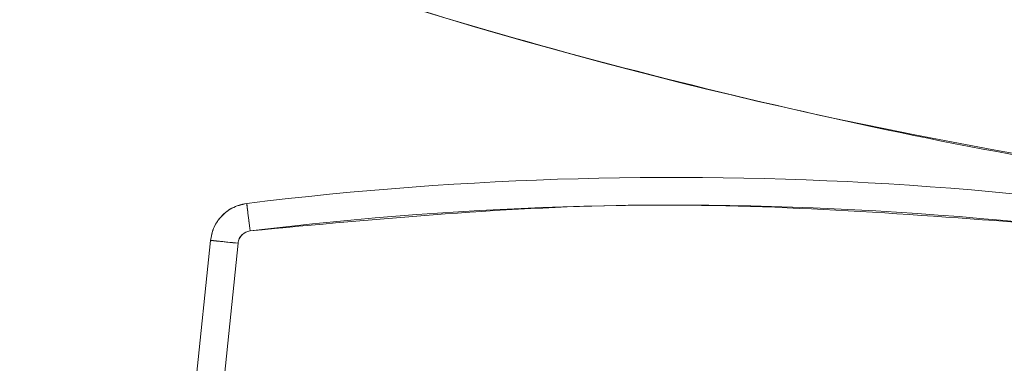
# Model space of a CAD drawing. Units: inches. Extents: x 0 to 68, y 0 to 52.8.
# Drawn here: x 18.2 to 18.9, y 28.7 to 29 of the extents above; entities that cross this region are included whole.
import ezdxf

# ---------------------------------------------------------------- set-up
doc = ezdxf.new("R2010")
doc.units = ezdxf.units.IN
doc.header["$MEASUREMENT"] = 0
doc.layers.add('A-SPKR-DETAIL', color=3, linetype='Continuous')

msp = doc.modelspace()

# ---------------------------------------------------------------- linework, layer by layer
at = {"layer": 'A-SPKR-DETAIL', "linetype": 'Continuous', "lineweight": 15}
for p, q in [((18.34558, 28.82915), (18.34557, 28.82915)), ((18.31977, 28.80286), (18.2888, 28.50218)), ((18.30838, 28.50015), (18.33934, 28.80083)), ((18.33934, 28.80083), (18.30838, 28.50015)), ((18.31973, 28.80248), (18.31977, 28.80286)), ((18.31977, 28.80286), (18.3202, 28.80244))]:
    msp.add_line(p, q, dxfattribs=at)
for centre, radius, start, end in [((19.49741, 32.30462), 4.58334, 90, 270), ((19.49741, 32.30462), 4.04941, 90, 265.55031), ((19.49741, 32.30462), 4.03237, 90, 265.37799), ((19.49741, 32.30462), 3.92999, 185.61794, 252.18523), ((19.49741, 32.30462), 3.49289, 225.64582, 265.35984), ((18.64955, 26.34826), 2.49944, 75.33669, 96.98625), ((18.64955, 26.34826), 2.47976, 75.01551, 96.98623)]:
    msp.add_arc(centre, radius, start, end, dxfattribs=at)
for points, knots in [([(19.49741, 27.72128), (19.48366, 27.72132), (19.45616, 27.72139), (19.41492, 27.72196), (19.37369, 27.72289), (19.33248, 27.72419), (19.29129, 27.72585), (19.25011, 27.72789), (19.20895, 27.7303), (19.16781, 27.73308), (19.12668, 27.73624), (19.0285, 27.74465), (18.8736, 27.76226), (18.66104, 27.79651), (18.44824, 27.84117), (18.234, 27.89699), (18.02092, 27.96366), (17.73635, 28.06832), (17.38656, 28.22749), (16.9836, 28.46258), (16.60276, 28.74054), (16.25071, 29.05792), (15.93333, 29.40997), (15.65538, 29.79081), (15.42028, 30.19379), (15.23002, 30.61186), (15.0851, 31.03793), (14.98466, 31.46524), (14.92666, 31.88761), (14.90788, 32.30462), (14.92666, 32.72164), (14.98466, 33.14401), (15.0851, 33.57132), (15.23002, 33.99739), (15.42028, 34.41546), (15.65538, 34.81844), (15.93333, 35.19928), (16.25071, 35.55133), (16.60276, 35.86871), (16.9836, 36.14667), (17.38656, 36.38175), (17.73634, 36.54092), (18.02091, 36.64558), (18.23398, 36.71226), (18.44823, 36.76807), (18.66102, 36.81274), (18.87359, 36.84699), (19.04216, 36.86615), (19.16778, 36.87635), (19.25009, 36.88155), (19.33247, 36.88523), (19.41492, 36.88754), (19.46991, 36.88783), (19.49741, 36.88797)], [0, 0, 0, 0, 0.002866, 0.005732, 0.008596, 0.01146, 0.014324, 0.017189, 0.020053, 0.022918, 0.025783, 0.02865, 0.043455, 0.058262, 0.073507, 0.088754, 0.104387, 0.120021, 0.151926, 0.184335, 0.217089, 0.250018, 0.282947, 0.315701, 0.34811, 0.380015, 0.411272, 0.441756, 0.47136, 0.5, 0.52864, 0.558244, 0.588728, 0.619985, 0.651891, 0.6843, 0.717053, 0.749982, 0.782911, 0.815665, 0.848074, 0.879979, 0.895612, 0.911246, 0.926492, 0.941739, 0.956544, 0.971351, 0.977082, 0.982811, 0.988539, 0.994268, 1, 1, 1, 1]), ([(19.17369, 28.28638), (19.08619, 28.29465), (18.89761, 28.31247), (18.60943, 28.36759), (18.30886, 28.44703), (18.02648, 28.54631), (17.76413, 28.66042), (17.52276, 28.78531), (17.28834, 28.92746), (17.06257, 29.08637), (16.84711, 29.26133), (16.64384, 29.45104), (16.45413, 29.65431), (16.27916, 29.86977), (16.12025, 30.09554), (15.9781, 30.32996), (15.85322, 30.57133), (15.73908, 30.83368), (15.63992, 31.11607), (15.56003, 31.4166), (15.50444, 31.71605), (15.4721, 32.01194), (15.46156, 32.30462), (15.4721, 32.5973), (15.50444, 32.89319), (15.56002, 33.19264), (15.63992, 33.49317), (15.73908, 33.77556), (15.85322, 34.03791), (15.9781, 34.27928), (16.12025, 34.5137), (16.27916, 34.73947), (16.45412, 34.95493), (16.64383, 35.1582), (16.8471, 35.34791), (17.06256, 35.52288), (17.28833, 35.68179), (17.52275, 35.82394), (17.76412, 35.94882), (18.02647, 36.06296), (18.30886, 36.16209), (18.60939, 36.24209), (18.90884, 36.29733), (19.20473, 36.3309), (19.40067, 36.33498), (19.49741, 36.337)], [0, 0, 0, 0, 0.021357, 0.046026, 0.071214, 0.096876, 0.118704, 0.140712, 0.162887, 0.185296, 0.207773, 0.230303, 0.252832, 0.275309, 0.29772, 0.319893, 0.341901, 0.363731, 0.389391, 0.414579, 0.439248, 0.463356, 0.486869, 0.51038, 0.534488, 0.559157, 0.584346, 0.610007, 0.631835, 0.653843, 0.676018, 0.698427, 0.720904, 0.743434, 0.765963, 0.78844, 0.810851, 0.833024, 0.855032, 0.876862, 0.902522, 0.92771, 0.952379, 0.976488, 1, 1, 1, 1]), ([(17.6446, 35.90272), (17.60168, 35.88106), (17.47696, 35.81811), (17.27928, 35.69554), (17.05221, 35.53662), (16.83593, 35.36074), (16.63178, 35.17027), (16.44127, 34.96613), (16.26557, 34.74977), (16.10599, 34.52304), (15.96323, 34.28763), (15.83782, 34.04524), (15.7232, 33.78178), (15.62363, 33.4982), (15.54339, 33.19641), (15.48757, 32.89569), (15.45509, 32.59855), (15.44451, 32.30463), (15.45509, 32.01071), (15.48757, 31.71358), (15.54339, 31.41286), (15.62362, 31.11106), (15.7232, 30.82747), (15.83782, 30.56402), (15.96323, 30.32163), (16.10598, 30.08622), (16.26556, 29.8595), (16.44126, 29.64312), (16.63178, 29.439), (16.8359, 29.24848), (17.05228, 29.07278), (17.279, 28.9132), (17.51441, 28.77045), (17.7568, 28.64503), (18.02026, 28.53044), (18.30383, 28.43075), (18.60566, 28.35092), (18.90002, 28.29479), (19.09441, 28.27651), (19.1873, 28.26777)], [0, 0, 0, 0, 0.013755, 0.03997, 0.066462, 0.093034, 0.11967, 0.146304, 0.172876, 0.19937, 0.225583, 0.251601, 0.277409, 0.307745, 0.337522, 0.366686, 0.395187, 0.422984, 0.450779, 0.47928, 0.508444, 0.538221, 0.568558, 0.594364, 0.620382, 0.646597, 0.673089, 0.699661, 0.726297, 0.752931, 0.779503, 0.805997, 0.832211, 0.858228, 0.884036, 0.914372, 0.944149, 0.973313, 1, 1, 1, 1]), ([(15.58848, 31.91995), (15.5932, 31.86916), (15.60608, 31.73032), (15.64734, 31.50354), (15.71114, 31.23906), (15.79549, 30.97552), (15.90872, 30.69215), (16.05707, 30.39355), (16.24736, 30.08512), (16.46724, 29.7931), (16.69795, 29.53976), (16.93118, 29.32336), (17.1601, 29.1407), (17.40069, 28.97652), (17.65074, 28.83133), (17.9073, 28.70775), (18.12239, 28.61891), (18.25325, 28.57853), (18.29533, 28.56555)], [0, 0, 0, 0, 0.033523, 0.091627, 0.151294, 0.212272, 0.273331, 0.351719, 0.431119, 0.51121, 0.591649, 0.656003, 0.720155, 0.783966, 0.847295, 0.910009, 0.971063, 1, 1, 1, 1]), ([(19.22314, 28.82617), (19.16765, 28.82989), (19.00572, 28.84075), (18.73918, 28.89091), (18.42629, 28.97443), (18.12084, 29.089), (17.82723, 29.23104), (17.55034, 29.39923), (17.29027, 29.5894), (17.1338, 29.73453), (17.05556, 29.8071)], [0, 0, 0, 0, 0.068679, 0.20042, 0.334154, 0.468471, 0.602788, 0.736522, 0.868259, 1, 1, 1, 1]), ([(18.34554, 28.82914), (18.34192, 28.82828), (18.3346, 28.82654), (18.32652, 28.81961), (18.32143, 28.81141), (18.32032, 28.80573), (18.31977, 28.80286)], [0, 0, 0, 0, 0.27953, 0.564066, 0.780371, 1, 1, 1, 1]), ([(18.31978, 28.80286), (18.32023, 28.80537), (18.32122, 28.81088), (18.32593, 28.81894), (18.3325, 28.82468), (18.33945, 28.828), (18.34347, 28.82875), (18.34554, 28.82914)], [0, 0, 0, 0, 0.191772, 0.422194, 0.691111, 0.840701, 1, 1, 1, 1]), ([(18.34555, 28.82915), (18.34555, 28.82915), (18.34554, 28.82915), (18.34554, 28.82914), (18.34554, 28.82914)], [0, 0, 0, 0, 0.8043631, 1, 1, 1, 1]), ([(18.34794, 28.80961), (18.34764, 28.81206), (18.34718, 28.81583), (18.34662, 28.82037), (18.34623, 28.82351), (18.34593, 28.82601), (18.34569, 28.82798), (18.34565, 28.8283), (18.34563, 28.82845)], [0, 0, 0, 0, 0.271485, 0.417818, 0.567408, 0.717156, 0.86394, 1, 1, 1, 1]), ([(18.33934, 28.80083), (18.33957, 28.80192), (18.34003, 28.80409), (18.34198, 28.80685), (18.3447, 28.80886), (18.34686, 28.80936), (18.34794, 28.80961)], [0, 0, 0, 0, 0.249888, 0.499768, 0.749816, 1, 1, 1, 1]), ([(18.34794, 28.80961), (18.34687, 28.80938), (18.34472, 28.80891), (18.34204, 28.80688), (18.34, 28.80416), (18.33956, 28.80195), (18.33934, 28.80083)], [0, 0, 0, 0, 0.246087, 0.493501, 0.7451, 1, 1, 1, 1]), ([(18.31977, 28.80286), (18.31999, 28.80284), (18.32034, 28.80281), (18.32275, 28.80256), (18.32527, 28.8023), (18.32843, 28.80197), (18.33303, 28.80149), (18.33686, 28.80109), (18.33934, 28.80083)], [0, 0, 0, 0, 0.2392113, 0.3681998, 0.4999934, 0.6317879, 0.7607792, 1, 1, 1, 1])]:
    msp.add_open_spline(points, degree=3, knots=knots, dxfattribs=at)
for points in [[(18.34555, 28.82915), (18.34558, 28.82885), (18.34565, 28.82826), (18.34621, 28.82375), (18.347, 28.81729), (18.34763, 28.81217), (18.34794, 28.80961)], [(18.9035, 28.81498), (18.81083, 28.82189), (18.62549, 28.83571), (18.44046, 28.81831), (18.34794, 28.80961)], [(18.33934, 28.80083), (18.33675, 28.8011), (18.33156, 28.80164), (18.32505, 28.80231), (18.32054, 28.80278), (18.32003, 28.80284), (18.31977, 28.80286)]]:
    msp.add_open_spline(points, degree=3, dxfattribs=at)

doc.saveas('drawing.dxf')
